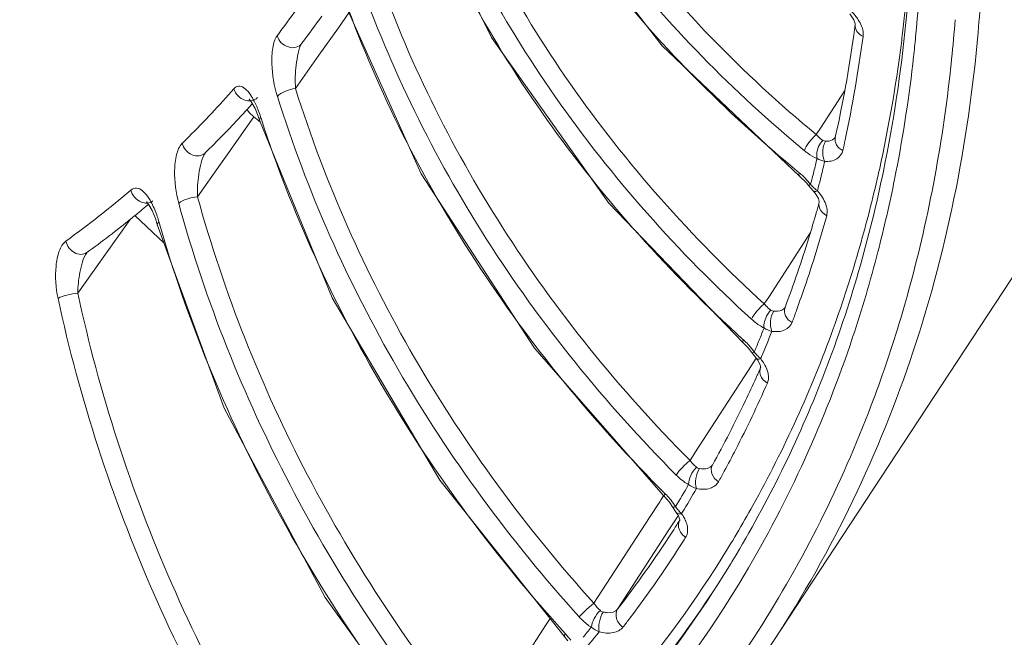
# Model space of a CAD drawing. Units: inches. Extents: x 7 to 1479, y 7 to 1130.
# Drawn here: x 1308 to 1335, y 725 to 742 of the extents above; entities that cross this region are included whole.
import ezdxf

# ---------------------------------------------------------------- set-up
doc = ezdxf.new("R2010")
doc.units = ezdxf.units.IN
doc.header["$MEASUREMENT"] = 0
doc.layers.add('细实线', color=7, linetype='Continuous', lineweight=13)

msp = doc.modelspace()

# ---------------------------------------------------------------- linework, layer by layer
at = {"layer": '细实线'}
for p, q in [((1317.381, 741.992), (1317.091, 741.581)), ((1331.189, 741.96), (1331.3, 741.801)), ((1317.091, 741.581), (1316.555, 740.82)), ((1331.3, 741.801), (1331.34, 741.69)), ((1331.34, 741.69), (1331.342, 741.667)), ((1331.342, 741.667), (1331.342, 741.666)), ((1334.757, 741.795), (1334.752, 741.741)), ((1332.638, 741.364), (1332.646, 741.432)), ((1332.646, 741.432), (1332.655, 741.509)), ((1326.016, 741.08), (1329.806, 737.488)), ((1316.555, 740.82), (1315.91, 739.903)), ((1330.382, 738.812), (1331.051, 739.854)), ((1314.696, 739.463), (1314.72, 739.49)), ((1314.708, 739.51), (1314.795, 739.353)), ((1314.795, 739.353), (1314.883, 739.143)), ((1314.883, 739.143), (1314.921, 739.035)), ((1313.979, 738.013), (1314.763, 739.123)), ((1314.763, 739.123), (1314.943, 738.979)), ((1314.921, 739.035), (1314.948, 739.121)), ((1314.969, 739.056), (1314.948, 739.121)), ((1330.266, 738.633), (1330.382, 738.812)), ((1330.79, 738.55), (1330.79, 738.55)), ((1313.208, 736.921), (1313.843, 737.82)), ((1313.843, 737.82), (1313.979, 738.013)), ((1332.118, 737.629), (1332.088, 737.485)), ((1329.806, 737.488), (1330.002, 737.296)), ((1330.002, 737.296), (1330.056, 737.231)), ((1330.056, 737.231), (1330.081, 737.241)), ((1330.081, 737.241), (1330.109, 737.26)), ((1311.749, 737.03), (1311.688, 737.086)), ((1330.056, 737.231), (1330.183, 737.081)), ((1330.183, 737.081), (1330.236, 737.018)), ((1330.183, 737.081), (1330.199, 737.071)), ((1330.236, 737.018), (1330.326, 736.869)), ((1330.319, 737.164), (1330.298, 737.081)), ((1311.793, 736.656), (1311.865, 736.716)), ((1324.546, 736.742), (1328.25, 732.892)), ((1330.326, 736.869), (1330.339, 736.831)), ((1330.339, 736.831), (1330.349, 736.782)), ((1330.349, 736.782), (1330.349, 736.774)), ((1311.729, 736.602), (1311.793, 736.656)), ((1311.955, 736.54), (1312.047, 736.318)), ((1310.671, 735.334), (1311.349, 736.292)), ((1311.479, 736.398), (1312.286, 735.643)), ((1312.047, 736.318), (1312.1, 736.153)), ((1312.1, 736.153), (1312.141, 736.236)), ((1312.158, 736.175), (1312.141, 736.236)), ((1329.097, 724.686), (1336.799, 736.417)), ((1328.954, 734.152), (1330.104, 735.937)), ((1310.153, 735.379), (1310.152, 735.378)), ((1310.154, 735.376), (1310.158, 735.382)), ((1310.154, 735.377), (1310.154, 735.376)), ((1309.909, 734.257), (1310.519, 735.119)), ((1310.519, 735.119), (1310.671, 735.334)), ((1328.833, 733.965), (1328.954, 734.152)), ((1329.404, 733.862), (1329.404, 733.862)), ((1328.25, 732.892), (1328.389, 732.749)), ((1328.389, 732.749), (1328.488, 732.621)), ((1328.488, 732.621), (1328.642, 732.418)), ((1328.488, 732.621), (1328.492, 732.619)), ((1328.528, 732.344), (1328.544, 732.368)), ((1328.544, 732.368), (1328.608, 732.467)), ((1328.604, 732.469), (1328.604, 732.469)), ((1328.604, 732.469), (1328.624, 732.453)), ((1328.642, 732.418), (1328.715, 732.284)), ((1328.758, 732.51), (1328.734, 732.45)), ((1326.92, 729.856), (1328.395, 732.137)), ((1328.395, 732.137), (1328.528, 732.344)), ((1328.715, 732.284), (1328.725, 732.251)), ((1328.725, 732.251), (1328.731, 732.21)), ((1328.731, 732.21), (1328.733, 732.21)), ((1328.733, 732.211), (1328.733, 732.21)), ((1326.785, 729.646), (1326.92, 729.856)), ((1327.403, 729.523), (1327.402, 729.522)), ((1325.953, 728.511), (1325.993, 728.573)), ((1325.993, 728.573), (1326.055, 728.668)), ((1326.052, 728.685), (1326.216, 728.498)), ((1325.671, 728.076), (1325.953, 728.511)), ((1326.216, 728.498), (1326.305, 728.37)), ((1326.305, 728.37), (1326.408, 728.216)), ((1324.255, 725.893), (1325.671, 728.076)), ((1326.205, 727.73), (1326.423, 728.065)), ((1326.408, 728.216), (1326.408, 728.216)), ((1326.408, 728.216), (1326.466, 728.121)), ((1326.408, 728.216), (1326.433, 728.193)), ((1326.423, 728.065), (1326.442, 728.095)), ((1326.442, 728.095), (1326.463, 728.126)), ((1326.466, 728.121), (1326.49, 728.064)), ((1326.49, 728.064), (1326.502, 728.007)), ((1326.497, 728.176), (1326.525, 728.176)), ((1326.502, 728.007), (1326.508, 728.01)), ((1326.525, 728.176), (1326.552, 728.178)), ((1326.572, 728.21), (1326.552, 728.178)), ((1326.293, 727.673), (1326.335, 727.737)), ((1324.789, 725.546), (1326.205, 727.73)), ((1326.622, 727.458), (1326.665, 727.527)), ((1327.871, 726.739), (1327.902, 726.79)), ((1324.136, 725.709), (1324.255, 725.893)), ((1320.906, 722.184), (1322.818, 725.122)), ((1322.818, 725.122), (1322.926, 725.287)), ((1323.316, 724.798), (1323.418, 724.672))]:
    msp.add_line(p, q, dxfattribs=at)
for points in [[(1320.407, 749.694), (1322.695, 745.389), (1326.016, 741.08)], [(1319.09, 745.831), (1321.309, 741.309), (1324.546, 736.742)], [(1317.256, 742.269), (1319.378, 737.547), (1322.497, 732.74), (1326.052, 728.685)], [(1314.647, 739.605), (1314.63, 739.612), (1314.638, 739.602), (1314.708, 739.51)], [(1314.921, 739.035), (1316.917, 734.13), (1319.884, 729.104), (1323.316, 724.798)], [(1311.816, 736.775), (1311.798, 736.781), (1311.798, 736.777)], [(1311.798, 736.777), (1311.866, 736.695), (1311.955, 736.54)], [(1312.1, 736.153), (1313.944, 731.085), (1316.727, 725.864), (1319.974, 721.363)]]:
    msp.add_lwpolyline(points, dxfattribs=at)
for centre, radius, start, end in [((1290.885, 746.439), 42.06, 353.269, 358.7818), ((1294.488, 757.201), 26.235, 323.3779, 325.3709), ((1294.975, 757.143), 26.483, 322.8557, 324.8684), ((1292.867, 746.84), 38.821, 351.9133, 352.3401), ((1294.454, 757.226), 26.278, 322.856, 323.3781), ((1294.413, 746.598), 37.256, 347.5254, 351.948), ((1293.992, 746.371), 37.899, 348.0016, 352.3744), ((1292.896, 746.215), 40.036, 352.2648, 353.0403), ((1291.919, 745.365), 41.285, 353.6273, 354.3854), ((1294.74, 745.938), 38.172, 347.5515, 352.3052), ((1293.417, 745.189), 39.777, 349.0041, 353.6407), ((1293.97, 757.639), 26.915, 314.8909, 318.7659), ((1294.363, 757.625), 27.263, 317.2954, 318.227), ((1315.186, 739.725), 0.73, 212.3882, 217.643), ((1311.758, 738.093), 3.351, 17.8623, 21.315), ((1294.141, 757.832), 27.566, 314.3595, 317.2911), ((1293.716, 757.889), 27.271, 314.3634, 314.8972), ((1295.038, 746.156), 36.832, 347.5143, 347.9906), ((1295.337, 746.274), 35.922, 346.0517, 346.6396), ((1295.43, 746.171), 36.033, 346.0513, 346.7194), ((1328.553, 736.072), 1.955, 48.5008, 50.5908), ((1328.472, 735.98), 2.078, 44.2812, 48.4893), ((1295.583, 746.212), 35.668, 345.4631, 346.0516), ((1296.52, 745.543), 36.348, 344.0366, 347.2569), ((1295.791, 745.714), 37.098, 347.2474, 347.5386), ((1295.084, 744.893), 38.084, 348.6527, 348.9621), ((1328.425, 735.934), 2.143, 38.2136, 44.3046), ((1331.555, 738.6), 1.972, 222.8458, 226.5379), ((1295.683, 746.108), 35.772, 345.5207, 346.051), ((1295.869, 744.729), 37.282, 345.5082, 348.6623), ((1292.715, 759.022), 28.783, 305.8685, 310.4018), ((1331.804, 738.862), 2.333, 226.5226, 229.787), ((1296.665, 746.069), 34.943, 344.0736, 344.5736), ((1329.516, 736.317), 1.089, 29.5925, 32.1988), ((1293.153, 758.921), 29.038, 308.8896, 309.7697), ((1296.97, 745.981), 34.626, 342.8805, 344.0746), ((1292.771, 759.4), 29.651, 305.8883, 308.8817), ((1296.983, 745.655), 34.823, 341.1744, 344.5828), ((1297.706, 745.75), 33.854, 339.4415, 342.8879), ((1297.81, 745.173), 35.006, 340.139, 344.0382), ((1297.707, 745.414), 34.059, 339.9782, 341.1652), ((1297.945, 745.328), 33.807, 339.4322, 339.9773), ((1297.959, 745.455), 33.173, 337.889, 338.5076), ((1298.132, 745.324), 33.199, 337.2957, 338.5926), ((1326.921, 731.506), 1.987, 46.1673, 47.8299), ((1326.861, 731.443), 2.074, 41.4762, 46.1563), ((1298.094, 745.4), 33.027, 337.2681, 337.889), ((1326.859, 731.44), 2.077, 35.2202, 41.5131), ((1330.11, 733.941), 2.028, 219.9841, 223.5715), ((1330.344, 734.164), 2.351, 223.5565, 226.7661), ((1298.93, 745.273), 32.54, 335.7787, 336.3339), ((1327.912, 731.757), 1.074, 29.0849, 31.0783), ((1299.08, 745.205), 32.375, 334.5621, 335.7792), ((1298.981, 744.898), 32.684, 332.7833, 336.3388), ((1299.401, 745.05), 32.019, 330.9903, 334.5654), ((1299.299, 744.738), 32.328, 331.5724, 332.7779), ((1299.389, 744.69), 32.227, 330.9856, 331.572), ((1299.16, 744.887), 31.842, 328.7617, 330.0336), ((1299.279, 744.777), 31.928, 328.742, 330.1202), ((1324.693, 727.316), 1.995, 43.8104, 45.0716), ((1324.656, 727.281), 2.046, 38.2934, 43.8062), ((1324.709, 727.321), 1.98, 32.0985, 38.3355), ((1328.049, 729.629), 2.084, 217.0491, 220.5231), ((1299.556, 744.982), 31.851, 327.2196, 327.8064), ((1328.268, 729.815), 2.371, 220.5083, 223.6472), ((1325.598, 727.497), 1.173, 31.862, 35.5121), ((1325.677, 727.546), 1.079, 28.7723, 31.8577), ((1299.532, 744.999), 31.88, 322.3966, 327.0789), ((1299.582, 744.579), 32.004, 322.9506, 327.6602), ((1300.467, 743.495), 32.121, 328.5565, 328.8827), ((1299.521, 744.624), 32.08, 322.3971, 322.9505), ((1299.061, 744.975), 31.974, 320.8102, 321.4444), ((1321.88, 723.526), 1.991, 35.6767, 42.2931), ((1299.155, 744.885), 32.091, 320.0902, 321.5304)]:
    msp.add_arc(centre, radius, start, end, dxfattribs=at)
for points, knots in [([(1163.218, 803.285), (1163.909, 799.451), (1166.166, 791.564), (1171.586, 779.979), (1179.04, 768.394), (1188.328, 757.116), (1199.204, 746.439), (1211.376, 736.648), (1224.52, 728.003), (1238.284, 720.736), (1252.3, 715.043), (1266.196, 711.074), (1279.606, 708.936), (1292.183, 708.694), (1303.608, 710.368), (1313.586, 713.957), (1321.819, 719.417), (1325.973, 724.276), (1327.613, 726.878)], [0, 0, 0, 0, 0.055145, 0.115417, 0.180492, 0.249634, 0.321829, 0.395868, 0.47044, 0.5442, 0.615853, 0.684223, 0.748345, 0.80756, 0.861639, 0.910923, 0.956456, 1, 1, 1, 1]), ([(1329.097, 724.686), (1327.359, 722.039), (1322.996, 717.113), (1314.447, 711.612), (1304.156, 708.028), (1292.426, 706.396), (1279.555, 706.711), (1265.862, 708.946), (1251.695, 713.034), (1237.42, 718.866), (1223.409, 726.287), (1210.032, 735.102), (1197.641, 745.078), (1186.563, 755.953), (1177.089, 767.441), (1169.469, 779.249), (1163.903, 791.073), (1161.566, 799.129), (1160.839, 803.05)], [0, 0, 0, 0, 0.043879, 0.089786, 0.139394, 0.193697, 0.253022, 0.317144, 0.385419, 0.456902, 0.530441, 0.604764, 0.678554, 0.750524, 0.819493, 0.88447, 0.944741, 1, 1, 1, 1]), ([(1327.871, 726.739), (1326.258, 724.101), (1322.152, 719.163), (1313.95, 713.588), (1303.974, 709.899), (1292.528, 708.142), (1279.906, 708.32), (1266.434, 710.411), (1252.461, 714.353), (1238.356, 720.04), (1224.497, 727.317), (1211.256, 735.991), (1198.988, 745.826), (1188.026, 756.559), (1178.661, 767.902), (1171.145, 779.558), (1165.681, 791.216), (1163.407, 799.154), (1162.712, 803.012)], [0, 0, 0, 0, 0.043544, 0.08899, 0.13814, 0.192078, 0.25117, 0.315204, 0.383528, 0.455176, 0.528971, 0.603609, 0.677737, 0.750031, 0.819276, 0.884445, 0.944797, 1, 1, 1, 1]), ([(1162.822, 803.164), (1163.517, 799.311), (1165.786, 791.384), (1171.239, 779.742), (1178.739, 768.102), (1188.083, 756.771), (1199.023, 746.048), (1211.266, 736.219), (1224.484, 727.546), (1238.321, 720.264), (1252.406, 714.567), (1266.365, 710.609), (1279.828, 708.496), (1292.447, 708.291), (1303.899, 710.016), (1313.888, 713.667), (1322.113, 719.202), (1326.244, 724.113), (1327.871, 726.739)], [0, 0, 0, 0, 0.055179, 0.115498, 0.180628, 0.24983, 0.322083, 0.396175, 0.470785, 0.544566, 0.616216, 0.684559, 0.74863, 0.807773, 0.861769, 0.910975, 0.956457, 1, 1, 1, 1]), ([(1328.28, 726.488), (1326.688, 723.811), (1322.617, 718.791), (1314.426, 713.097), (1304.43, 709.309), (1292.938, 707.471), (1280.248, 707.59), (1266.689, 709.644), (1252.614, 713.571), (1238.396, 719.263), (1224.419, 726.568), (1211.058, 735.287), (1198.677, 745.184), (1187.609, 755.993), (1178.154, 767.421), (1170.565, 779.168), (1165.048, 790.918), (1162.753, 798.921), (1162.052, 802.81)], [0, 0, 0, 0, 0.043548, 0.088918, 0.137949, 0.191759, 0.25074, 0.314692, 0.382973, 0.454617, 0.528442, 0.603139, 0.677346, 0.749731, 0.819068, 0.884322, 0.944744, 1, 1, 1, 1]), ([(1332.144, 754.751), (1332.657, 751.823), (1333.212, 746.086), (1332.677, 740.332), (1332.118, 737.629)], [0, 0, 0, 0, 0.518548, 1, 1, 1, 1]), ([(1334.03, 754.716), (1334.23, 753.609), (1334.876, 749.337), (1335.012, 744.98), (1334.757, 741.795)], [0, 0, 0, 0, 0.26049, 1, 1, 1, 1]), ([(1321.014, 750.821), (1321.975, 748.511), (1324.613, 744.027), (1328.236, 740.315), (1330.266, 738.633)], [0, 0, 0, 0, 0.486854, 1, 1, 1, 1]), ([(1320.835, 749.933), (1321.82, 747.71), (1324.445, 743.402), (1327.975, 739.817), (1329.944, 738.186)], [0, 0, 0, 0, 0.487463, 1, 1, 1, 1]), ([(1329.795, 737.582), (1327.751, 739.261), (1324.101, 742.952), (1321.416, 747.413), (1320.431, 749.709)], [0, 0, 0, 0, 0.514179, 1, 1, 1, 1]), ([(1319.828, 746.879), (1320.751, 744.469), (1323.294, 739.77), (1326.838, 735.787), (1328.833, 733.965)], [0, 0, 0, 0, 0.488506, 1, 1, 1, 1]), ([(1319.372, 746.602), (1320.307, 744.164), (1322.879, 739.411), (1326.464, 735.383), (1328.483, 733.54)], [0, 0, 0, 0, 0.488496, 1, 1, 1, 1]), ([(1333.2, 746.675), (1333.21, 746.221), (1333.226, 744.436), (1333.136, 742.65), (1333.006, 741.326)], [0, 0, 0, 0, 0.254266, 1, 1, 1, 1]), ([(1328.255, 732.978), (1326.244, 734.8), (1322.668, 738.766), (1320.072, 743.448), (1319.121, 745.849)], [0, 0, 0, 0, 0.512391, 1, 1, 1, 1]), ([(1318.122, 743.231), (1318.993, 740.729), (1321.412, 735.834), (1324.842, 731.6), (1326.785, 729.646)], [0, 0, 0, 0, 0.4902, 1, 1, 1, 1]), ([(1317.643, 742.984), (1318.525, 740.454), (1320.972, 735.503), (1324.441, 731.22), (1326.407, 729.244)], [0, 0, 0, 0, 0.490191, 1, 1, 1, 1]), ([(1326.102, 728.729), (1324.142, 730.684), (1320.675, 734.909), (1318.198, 739.793), (1317.296, 742.288)], [0, 0, 0, 0, 0.51058, 1, 1, 1, 1]), ([(1334.752, 741.741), (1334.502, 738.666), (1333.355, 732.673), (1330.717, 727.153), (1329.097, 724.686)], [0, 0, 0, 0, 0.511175, 1, 1, 1, 1]), ([(1331.342, 741.666), (1331.333, 741.603), (1331.374, 741.458), (1331.49, 741.372), (1331.557, 741.342)], [0, 0, 0, 0, 0.465645, 1, 1, 1, 1]), ([(1331.536, 741.561), (1331.531, 741.581), (1331.503, 741.665), (1331.461, 741.743), (1331.425, 741.799)], [0, 0, 0, 0, 0.234927, 1, 1, 1, 1]), ([(1334.095, 741.802), (1334.04, 741.076), (1333.751, 738.242), (1333.162, 735.437), (1332.546, 733.41)], [0, 0, 0, 0, 0.25593, 1, 1, 1, 1]), ([(1315.4, 741.359), (1315.33, 741.266), (1315.263, 740.996), (1315.241, 740.432), (1315.319, 739.977), (1315.41, 739.687)], [0, 0, 0, 0, 0.20463, 0.465895, 1, 1, 1, 1]), ([(1316.085, 741.151), (1316.048, 741.099), (1315.924, 741.019), (1315.632, 741.036), (1315.441, 741.218), (1315.4, 741.359)], [0, 0, 0, 0, 0.226208, 0.47871, 1, 1, 1, 1]), ([(1331.557, 741.342), (1331.559, 741.359), (1331.564, 741.433), (1331.552, 741.507), (1331.536, 741.561)], [0, 0, 0, 0, 0.233742, 1, 1, 1, 1]), ([(1316.085, 741.151), (1316.027, 741.075), (1315.975, 740.864), (1315.905, 740.45), (1315.897, 740.118), (1315.91, 739.903)], [0, 0, 0, 0, 0.22589, 0.492697, 1, 1, 1, 1]), ([(1314.553, 739.871), (1314.512, 739.91), (1314.429, 739.979), (1314.312, 739.973), (1314.271, 739.95)], [0, 0, 0, 0, 0.543392, 1, 1, 1, 1]), ([(1314.744, 739.605), (1314.729, 739.631), (1314.674, 739.726), (1314.61, 739.815), (1314.553, 739.871)], [0, 0, 0, 0, 0.27335, 1, 1, 1, 1]), ([(1315.91, 739.903), (1315.809, 739.892), (1315.632, 739.84), (1315.462, 739.751), (1315.41, 739.687)], [0, 0, 0, 0, 0.550937, 1, 1, 1, 1]), ([(1315.41, 739.687), (1316.226, 737.075), (1318.517, 731.948), (1321.838, 727.429), (1323.732, 725.331)], [0, 0, 0, 0, 0.491954, 1, 1, 1, 1]), ([(1315.91, 739.903), (1316.716, 737.32), (1318.981, 732.251), (1322.264, 727.784), (1324.136, 725.709)], [0, 0, 0, 0, 0.491962, 1, 1, 1, 1]), ([(1314.88, 739.311), (1314.87, 739.337), (1314.829, 739.438), (1314.782, 739.535), (1314.744, 739.605)], [0, 0, 0, 0, 0.261275, 1, 1, 1, 1]), ([(1323.353, 724.866), (1321.462, 726.945), (1318.136, 731.409), (1315.808, 736.475), (1314.969, 739.056)], [0, 0, 0, 0, 0.508717, 1, 1, 1, 1]), ([(1330.266, 738.633), (1330.189, 738.569), (1330.066, 738.43), (1329.965, 738.269), (1329.944, 738.186)], [0, 0, 0, 0, 0.539869, 1, 1, 1, 1]), ([(1330.266, 738.633), (1330.281, 738.617), (1330.336, 738.558), (1330.398, 738.506), (1330.449, 738.475)], [0, 0, 0, 0, 0.268726, 1, 1, 1, 1]), ([(1312.784, 738.393), (1312.702, 738.313), (1312.608, 738.051), (1312.55, 737.491), (1312.609, 737.031), (1312.69, 736.737)], [0, 0, 0, 0, 0.202642, 0.461769, 1, 1, 1, 1]), ([(1313.415, 738.123), (1313.372, 738.081), (1313.247, 738.026), (1312.977, 738.077), (1312.818, 738.258), (1312.784, 738.393)], [0, 0, 0, 0, 0.225215, 0.47517, 1, 1, 1, 1]), ([(1330.449, 738.475), (1330.352, 738.377), (1330.271, 738.195), (1330.278, 738.014), (1330.287, 737.973)], [0, 0, 0, 0, 0.767947, 1, 1, 1, 1]), ([(1330.525, 738.453), (1330.5, 738.414), (1330.426, 738.237), (1330.433, 738.022), (1330.5, 737.893)], [0, 0, 0, 0, 0.240265, 1, 1, 1, 1]), ([(1330.525, 738.453), (1330.554, 738.451), (1330.653, 738.454), (1330.758, 738.504), (1330.796, 738.564)], [0, 0, 0, 0, 0.29197, 1, 1, 1, 1]), ([(1330.79, 738.55), (1330.775, 738.484), (1330.808, 738.325), (1330.929, 738.228), (1330.999, 738.194)], [0, 0, 0, 0, 0.465902, 1, 1, 1, 1]), ([(1313.418, 738.126), (1313.362, 738.047), (1313.298, 737.847), (1313.218, 737.445), (1313.201, 737.128), (1313.208, 736.921)], [0, 0, 0, 0, 0.235764, 0.497756, 1, 1, 1, 1]), ([(1329.944, 738.186), (1329.972, 738.163), (1330.078, 738.081), (1330.195, 738.011), (1330.287, 737.973)], [0, 0, 0, 0, 0.26577, 1, 1, 1, 1]), ([(1330.5, 737.893), (1330.613, 737.889), (1330.836, 737.914), (1330.978, 738.102), (1330.999, 738.194)], [0, 0, 0, 0, 0.54766, 1, 1, 1, 1]), ([(1329.806, 737.488), (1329.801, 737.492), (1329.782, 737.52), (1329.788, 737.557), (1329.795, 737.582)], [0, 0, 0, 0, 0.190782, 1, 1, 1, 1]), ([(1332.088, 737.485), (1331.691, 735.601), (1330.617, 731.935), (1328.936, 728.502), (1327.966, 726.895)], [0, 0, 0, 0, 0.506375, 1, 1, 1, 1]), ([(1311.688, 737.086), (1311.643, 737.122), (1311.534, 737.184), (1311.412, 737.139), (1311.37, 737.103)], [0, 0, 0, 0, 0.511823, 1, 1, 1, 1]), ([(1311.945, 736.742), (1311.931, 736.77), (1311.875, 736.872), (1311.808, 736.969), (1311.749, 737.03)], [0, 0, 0, 0, 0.269859, 1, 1, 1, 1]), ([(1330.199, 737.071), (1330.205, 737.068), (1330.238, 737.061), (1330.272, 737.071), (1330.298, 737.081)], [0, 0, 0, 0, 0.191472, 1, 1, 1, 1]), ([(1312.141, 736.236), (1312.128, 736.282), (1312.075, 736.455), (1312.007, 736.624), (1311.945, 736.742)], [0, 0, 0, 0, 0.263023, 1, 1, 1, 1]), ([(1313.208, 736.921), (1313.108, 736.913), (1312.928, 736.868), (1312.753, 736.793), (1312.69, 736.737)], [0, 0, 0, 0, 0.544193, 1, 1, 1, 1]), ([(1312.69, 736.737), (1313.427, 734.053), (1315.534, 728.773), (1318.674, 724.041), (1320.478, 721.831)], [0, 0, 0, 0, 0.493807, 1, 1, 1, 1]), ([(1313.208, 736.921), (1313.936, 734.268), (1316.019, 729.048), (1319.123, 724.369), (1320.906, 722.184)], [0, 0, 0, 0, 0.493814, 1, 1, 1, 1]), ([(1330.558, 736.607), (1330.554, 736.628), (1330.533, 736.714), (1330.497, 736.796), (1330.463, 736.855)], [0, 0, 0, 0, 0.233278, 1, 1, 1, 1]), ([(1330.34, 736.687), (1330.342, 736.659), (1330.37, 736.537), (1330.469, 736.441), (1330.553, 736.397)], [0, 0, 0, 0, 0.233583, 1, 1, 1, 1]), ([(1330.553, 736.397), (1330.566, 736.447), (1330.571, 736.519), (1330.561, 736.589), (1330.558, 736.607)], [0, 0, 0, 0, 0.732628, 1, 1, 1, 1]), ([(1320.028, 721.42), (1318.223, 723.612), (1315.073, 728.295), (1312.922, 733.519), (1312.158, 736.175)], [0, 0, 0, 0, 0.506777, 1, 1, 1, 1]), ([(1309.579, 735.697), (1309.49, 735.632), (1309.367, 735.392), (1309.269, 734.857), (1309.301, 734.408), (1309.363, 734.116)], [0, 0, 0, 0, 0.20141, 0.457499, 1, 1, 1, 1]), ([(1310.152, 735.379), (1310.107, 735.346), (1309.986, 735.311), (1309.739, 735.387), (1309.607, 735.568), (1309.579, 735.697)], [0, 0, 0, 0, 0.222789, 0.470053, 1, 1, 1, 1]), ([(1310.154, 735.376), (1310.1, 735.301), (1310.029, 735.118), (1309.938, 734.745), (1309.91, 734.45), (1309.909, 734.257)], [0, 0, 0, 0, 0.240196, 0.498622, 1, 1, 1, 1]), ([(1331.965, 735.4), (1331.76, 734.607), (1330.85, 731.517), (1329.507, 728.552), (1328.28, 726.488)], [0, 0, 0, 0, 0.254221, 1, 1, 1, 1]), ([(1309.909, 734.257), (1309.808, 734.252), (1309.622, 734.218), (1309.439, 734.162), (1309.363, 734.116)], [0, 0, 0, 0, 0.535172, 1, 1, 1, 1]), ([(1309.909, 734.257), (1310.497, 731.513), (1312.259, 726.102), (1315.036, 721.138), (1316.658, 718.804)], [0, 0, 0, 0, 0.496786, 1, 1, 1, 1]), ([(1309.363, 734.116), (1309.959, 731.342), (1311.743, 725.868), (1314.554, 720.848), (1316.195, 718.488)], [0, 0, 0, 0, 0.496766, 1, 1, 1, 1]), ([(1328.833, 733.965), (1328.756, 733.903), (1328.628, 733.769), (1328.515, 733.618), (1328.483, 733.54)], [0, 0, 0, 0, 0.540054, 1, 1, 1, 1]), ([(1329.016, 733.792), (1328.918, 733.696), (1328.83, 733.522), (1328.82, 733.342), (1328.825, 733.301)], [0, 0, 0, 0, 0.772321, 1, 1, 1, 1]), ([(1328.833, 733.965), (1328.847, 733.948), (1328.902, 733.884), (1328.965, 733.827), (1329.016, 733.792)], [0, 0, 0, 0, 0.265677, 1, 1, 1, 1]), ([(1329.095, 733.763), (1329.042, 733.683), (1328.989, 733.492), (1329.004, 733.293), (1329.041, 733.206)], [0, 0, 0, 0, 0.504333, 1, 1, 1, 1]), ([(1329.095, 733.763), (1329.128, 733.76), (1329.24, 733.754), (1329.364, 733.804), (1329.408, 733.87)], [0, 0, 0, 0, 0.297556, 1, 1, 1, 1]), ([(1329.404, 733.861), (1329.378, 733.791), (1329.395, 733.611), (1329.522, 733.493), (1329.597, 733.451)], [0, 0, 0, 0, 0.465752, 1, 1, 1, 1]), ([(1328.483, 733.54), (1328.51, 733.515), (1328.616, 733.424), (1328.733, 733.346), (1328.825, 733.301)], [0, 0, 0, 0, 0.262999, 1, 1, 1, 1]), ([(1329.041, 733.206), (1329.159, 733.193), (1329.387, 733.197), (1329.563, 733.362), (1329.597, 733.451)], [0, 0, 0, 0, 0.557224, 1, 1, 1, 1]), ([(1327.613, 726.878), (1327.928, 727.378), (1329.141, 729.423), (1330.127, 731.6), (1330.734, 733.28)], [0, 0, 0, 0, 0.248573, 1, 1, 1, 1]), ([(1332.546, 733.41), (1332.316, 732.655), (1331.313, 729.705), (1329.908, 726.892), (1328.654, 724.934)], [0, 0, 0, 0, 0.253425, 1, 1, 1, 1]), ([(1328.25, 732.892), (1328.246, 732.895), (1328.232, 732.923), (1328.245, 732.955), (1328.255, 732.978)], [0, 0, 0, 0, 0.168856, 1, 1, 1, 1]), ([(1328.492, 732.619), (1328.495, 732.618), (1328.518, 732.62), (1328.538, 732.63), (1328.556, 732.638)], [0, 0, 0, 0, 0.139342, 1, 1, 1, 1]), ([(1328.624, 732.453), (1328.631, 732.45), (1328.666, 732.438), (1328.705, 732.443), (1328.734, 732.45)], [0, 0, 0, 0, 0.202903, 1, 1, 1, 1]), ([(1328.711, 732.087), (1328.713, 732.058), (1328.739, 731.932), (1328.835, 731.829), (1328.918, 731.781)], [0, 0, 0, 0, 0.234994, 1, 1, 1, 1]), ([(1328.948, 731.98), (1328.946, 732.004), (1328.931, 732.109), (1328.89, 732.208), (1328.85, 732.279)], [0, 0, 0, 0, 0.229243, 1, 1, 1, 1]), ([(1312.249, 716.165), (1311.425, 717.341), (1308.387, 722.146), (1306.258, 727.533), (1305.316, 731.675)], [0, 0, 0, 0, 0.252578, 1, 1, 1, 1]), ([(1326.785, 729.646), (1326.707, 729.585), (1326.574, 729.457), (1326.45, 729.317), (1326.407, 729.244)], [0, 0, 0, 0, 0.538968, 1, 1, 1, 1]), ([(1326.785, 729.646), (1326.824, 729.593), (1326.882, 729.527), (1326.949, 729.472), (1326.966, 729.459)], [0, 0, 0, 0, 0.764237, 1, 1, 1, 1]), ([(1326.966, 729.459), (1326.898, 729.395), (1326.797, 729.244), (1326.744, 729.067), (1326.746, 728.982)], [0, 0, 0, 0, 0.521782, 1, 1, 1, 1]), ([(1327.046, 729.424), (1326.993, 729.343), (1326.934, 729.157), (1326.933, 728.96), (1326.962, 728.871)], [0, 0, 0, 0, 0.510056, 1, 1, 1, 1]), ([(1327.046, 729.424), (1327.117, 729.411), (1327.251, 729.403), (1327.373, 729.477), (1327.404, 729.525)], [0, 0, 0, 0, 0.559668, 1, 1, 1, 1]), ([(1327.402, 729.522), (1327.363, 729.45), (1327.36, 729.249), (1327.491, 729.109), (1327.571, 729.058)], [0, 0, 0, 0, 0.464827, 1, 1, 1, 1]), ([(1326.407, 729.244), (1326.433, 729.217), (1326.537, 729.119), (1326.654, 729.033), (1326.746, 728.981)], [0, 0, 0, 0, 0.260378, 1, 1, 1, 1]), ([(1326.962, 728.871), (1327.086, 728.848), (1327.318, 728.835), (1327.524, 728.973), (1327.571, 729.058)], [0, 0, 0, 0, 0.563087, 1, 1, 1, 1]), ([(1326.081, 728.651), (1326.078, 728.653), (1326.071, 728.683), (1326.09, 728.708), (1326.102, 728.729)], [0, 0, 0, 0, 0.139679, 1, 1, 1, 1]), ([(1326.305, 728.37), (1326.307, 728.367), (1326.334, 728.353), (1326.363, 728.366), (1326.386, 728.373)], [0, 0, 0, 0, 0.13935, 1, 1, 1, 1]), ([(1326.665, 727.527), (1326.682, 727.553), (1326.74, 727.683), (1326.718, 727.836), (1326.682, 727.938)], [0, 0, 0, 0, 0.227015, 1, 1, 1, 1]), ([(1324.136, 725.709), (1324.098, 725.68), (1323.957, 725.562), (1323.819, 725.437), (1323.732, 725.331)], [0, 0, 0, 0, 0.257, 1, 1, 1, 1]), ([(1323.732, 725.331), (1323.757, 725.303), (1323.858, 725.197), (1323.973, 725.104), (1324.065, 725.046)], [0, 0, 0, 0, 0.257896, 1, 1, 1, 1]), ([(1324.313, 725.509), (1324.245, 725.446), (1324.14, 725.3), (1324.072, 725.13), (1324.065, 725.046)], [0, 0, 0, 0, 0.524363, 1, 1, 1, 1]), ([(1324.394, 725.468), (1324.341, 725.386), (1324.277, 725.205), (1324.26, 725.011), (1324.281, 724.921)], [0, 0, 0, 0, 0.515631, 1, 1, 1, 1]), ([(1324.394, 725.468), (1324.435, 725.457), (1324.568, 725.433), (1324.731, 725.47), (1324.789, 725.546)], [0, 0, 0, 0, 0.304644, 1, 1, 1, 1]), ([(1324.789, 725.546), (1324.742, 725.474), (1324.728, 725.262), (1324.856, 725.107), (1324.937, 725.05)], [0, 0, 0, 0, 0.464849, 1, 1, 1, 1]), ([(1324.281, 724.921), (1324.408, 724.889), (1324.645, 724.86), (1324.876, 724.97), (1324.937, 725.05)], [0, 0, 0, 0, 0.565581, 1, 1, 1, 1]), ([(1328.654, 724.934), (1327.551, 723.213), (1324.992, 719.937), (1320.249, 715.748), (1314.657, 712.313), (1308.291, 709.67), (1301.228, 707.84), (1290.692, 706.465), (1282.442, 706.778), (1276.87, 707.449)], [0, 0, 0, 0, 0.106583, 0.215263, 0.328199, 0.447134, 0.573307, 0.707452, 1, 1, 1, 1]), ([(1323.316, 724.798), (1323.31, 724.804), (1323.329, 724.835), (1323.341, 724.852), (1323.353, 724.866)], [0, 0, 0, 0, 0.295366, 1, 1, 1, 1])]:
    msp.add_open_spline(points, degree=3, knots=knots, dxfattribs=at)
for points in [[(1331.425, 741.799), (1331.371, 741.884), (1331.305, 741.963), (1331.233, 742.033)], [(1314.271, 739.95), (1314.248, 739.937), (1314.227, 739.919), (1314.21, 739.899)], [(1314.517, 739.581), (1314.377, 739.627), (1314.248, 739.757), (1314.21, 739.899)], [(1314.662, 739.561), (1314.614, 739.559), (1314.564, 739.566), (1314.517, 739.581)], [(1314.866, 739.655), (1314.816, 739.6), (1314.737, 739.566), (1314.662, 739.561)], [(1314.608, 739.279), (1314.653, 739.221), (1314.706, 739.169), (1314.763, 739.123)], [(1330.449, 738.475), (1330.471, 738.461), (1330.498, 738.454), (1330.525, 738.453)], [(1330.287, 737.973), (1330.353, 737.936), (1330.425, 737.909), (1330.5, 737.893)], [(1311.661, 736.77), (1311.523, 736.822), (1311.403, 736.959), (1311.37, 737.103)], [(1330.438, 736.898), (1330.397, 736.963), (1330.349, 737.024), (1330.298, 737.081)], [(1311.817, 736.746), (1311.765, 736.742), (1311.71, 736.751), (1311.661, 736.77)], [(1311.974, 736.808), (1311.93, 736.772), (1311.873, 736.75), (1311.817, 736.746)], [(1330.349, 736.774), (1330.341, 736.746), (1330.338, 736.716), (1330.34, 736.687)], [(1329.016, 733.792), (1329.039, 733.776), (1329.067, 733.767), (1329.095, 733.763)], [(1328.825, 733.301), (1328.892, 733.259), (1328.965, 733.227), (1329.041, 733.206)], [(1328.831, 732.312), (1328.802, 732.36), (1328.769, 732.406), (1328.734, 732.45)], [(1328.733, 732.21), (1328.716, 732.172), (1328.709, 732.129), (1328.711, 732.087)], [(1328.918, 731.781), (1328.945, 731.842), (1328.953, 731.913), (1328.948, 731.98)], [(1326.966, 729.459), (1326.989, 729.441), (1327.017, 729.43), (1327.046, 729.424)], [(1326.746, 728.981), (1326.812, 728.935), (1326.886, 728.897), (1326.962, 728.871)], [(1326.433, 728.193), (1326.452, 728.182), (1326.475, 728.177), (1326.497, 728.176)], [(1326.508, 728.01), (1326.478, 727.963), (1326.464, 727.904), (1326.466, 727.849)], [(1326.682, 727.938), (1326.666, 727.982), (1326.646, 728.025), (1326.623, 728.066)], [(1326.466, 727.849), (1326.469, 727.787), (1326.49, 727.724), (1326.523, 727.671)], [(1326.523, 727.671), (1326.559, 727.614), (1326.609, 727.564), (1326.665, 727.527)], [(1324.136, 725.709), (1324.186, 725.635), (1324.245, 725.566), (1324.313, 725.509)], [(1324.313, 725.509), (1324.336, 725.489), (1324.365, 725.475), (1324.394, 725.468)], [(1324.065, 725.046), (1324.131, 724.995), (1324.204, 724.953), (1324.281, 724.921)]]:
    msp.add_open_spline(points, degree=3, dxfattribs=at)

doc.saveas('drawing.dxf')
